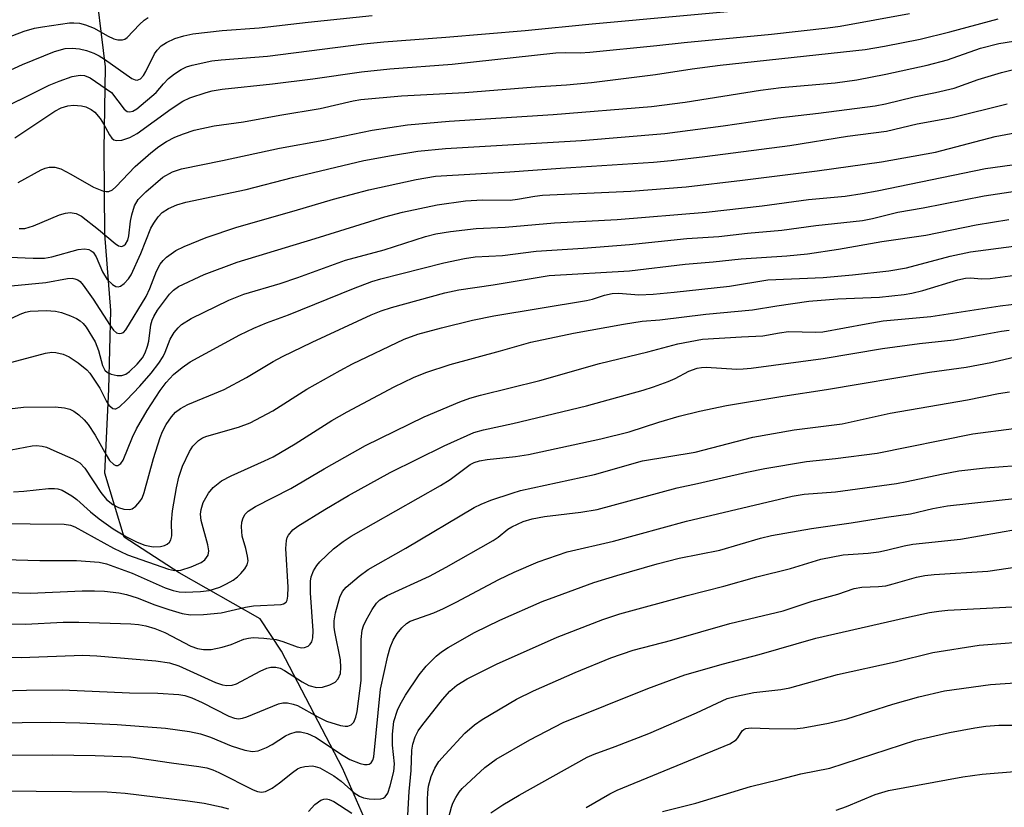
# Model space of a CAD drawing. Units: inches. Extents: x 1309765 to 1315766, y 553447 to 557447.
# Drawn here: x 1311625 to 1311805, y 554869 to 555013 of the extents above; entities that cross this region are included whole.
import ezdxf

# ---------------------------------------------------------------- set-up
doc = ezdxf.new("R2010")
doc.units = ezdxf.units.IN
doc.header["$MEASUREMENT"] = 0
doc.layers.add('HYDRO-Single Line Stream', color=4, linetype='Continuous')
doc.layers.add('Undefined', color=1, linetype='Continuous')

msp = doc.modelspace()

# ---------------------------------------------------------------- linework, layer by layer
at = {"layer": 'HYDRO-Single Line Stream'}
msp.add_lwpolyline([(1311736.59, 554677.74), (1311733.46, 554702.34), (1311729.94, 554715.07), (1311725.34, 554727.95), (1311721.2, 554740.67), (1311712.18, 554769.97), (1311709.09, 554786.17), (1311706.12, 554811.72), (1311704.16, 554822.14), (1311700.29, 554838.93), (1311684.03, 554876.08), (1311672.86, 554897.55), (1311668.95, 554903.47), (1311654.07, 554911.91), (1311644.01, 554918.45), (1311640.5, 554930.16), (1311641.18, 554945.59), (1311641.6, 554960), (1311640.5, 554973.97), (1311640.33, 554989.47), (1311640.61, 555004.68), (1311638.46, 555022.19)], dxfattribs=at)
at = {"layer": 'Undefined'}
for points, elevation in [([(1311618.14, 555001.82), (1311625.36, 555005.13), (1311631.26, 555007.47), (1311633.18, 555008.03), (1311634.5, 555008.12), (1311635.82, 555007.99), (1311637.13, 555007.68), (1311638.45, 555007.2), (1311639.41, 555006.71), (1311640.41, 555006.07), (1311645.42, 555002.53), (1311646.01, 555002.27), (1311646.38, 555002.23), (1311647, 555002.47), (1311647.56, 555003.07), (1311648, 555003.83), (1311649.55, 555007.05), (1311650.04, 555007.74), (1311650.82, 555008.53), (1311651.75, 555009.15), (1311653.32, 555009.85), (1311654.95, 555010.34), (1311656.62, 555010.7), (1311661.97, 555011.32), (1311668.74, 555011.82), (1311677.73, 555012.88), (1311689.49, 555014.12)], 350), ([(1311649.87, 555000), (1311651.21, 555001.57), (1311652.12, 555002.51), (1311653.25, 555003.41), (1311654.47, 555004.2), (1311655.45, 555004.66), (1311656.49, 555005.01), (1311660.09, 555005.79), (1311661.81, 555005.99), (1311670.29, 555006.62), (1311687.95, 555008.88), (1311691.63, 555009.28), (1311703.01, 555010.11), (1311717.52, 555011.33), (1311729.81, 555012.57), (1311763.97, 555015.67)], 352), ([(1311659.02, 555000), (1311660.17, 555000.3), (1311661.97, 555000.61), (1311671.22, 555001.58), (1311678.63, 555002.47), (1311687.5, 555003.76), (1311692.7, 555004.33), (1311704.15, 555005.15), (1311723.13, 555007.25), (1311724.9, 555007.33), (1311727.6, 555007.25), (1311729.38, 555007.36), (1311741.66, 555008.59), (1311746.66, 555009.16), (1311762.71, 555010.66), (1311773.03, 555011.8), (1311775.27, 555012.14), (1311788, 555014.44)], 354), ([(1311792.74, 555000), (1311796.14, 555000.77), (1311800.57, 555002.37), (1311804.86, 555003.63), (1311806.58, 555004.05), (1311808.82, 555004.35), (1311814.5, 555004.84), (1311821.46, 555006.43), (1311827.48, 555007.37), (1311834.02, 555008.51), (1311841.23, 555009.38), (1311843.44, 555009.55), (1311847.41, 555009.65), (1311851.98, 555009.67), (1311857.56, 555009.56), (1311859.83, 555009.67), (1311864.61, 555010.2), (1311876.45, 555011.18), (1311888.48, 555012.86), (1311897.03, 555014.33)], 360), ([(1311618.4, 555008.46), (1311625.66, 555011.24), (1311627.59, 555011.78), (1311629.02, 555012.04), (1311633.97, 555012.73), (1311634.8, 555012.76), (1311635.8, 555012.66), (1311636.9, 555012.37), (1311638.51, 555011.75), (1311640.99, 555010.36), (1311642.14, 555009.83), (1311642.88, 555009.62), (1311643.69, 555009.6), (1311644.16, 555009.76), (1311644.57, 555010.05), (1311646.8, 555012.46), (1311647.68, 555013.22), (1311648.41, 555013.73)], 348), ([(1311706.48, 555000), (1311719.34, 555001.03), (1311725.11, 555001.36), (1311729.68, 555001.78), (1311741.43, 555003.28), (1311748.13, 555004.3), (1311753.27, 555004.99), (1311779.84, 555007.88), (1311783.42, 555008.47), (1311789.94, 555009.73), (1311795.38, 555011.08), (1311804.24, 555013.47)], 356), ([(1311758, 555000), (1311760.67, 555000.41), (1311764.47, 555000.86), (1311774.33, 555001.75), (1311778.33, 555002.31), (1311783.67, 555003.31), (1311791.19, 555004.96), (1311794.94, 555005.97), (1311801.01, 555008.11), (1311804.38, 555008.96), (1311807.04, 555009.38), (1311811.1, 555009.75), (1311813.56, 555010.06), (1311818.25, 555011.21), (1311819.67, 555011.48), (1311821.09, 555011.61), (1311826.22, 555011.81), (1311834, 555013.27), (1311838.1, 555013.8)], 358), ([(1311627.59, 555000), (1311630.29, 555001.31), (1311632.13, 555002.04), (1311634.48, 555002.88), (1311635.95, 555003.16), (1311636.75, 555003.08), (1311637.8, 555002.66), (1311641.67, 555000)], 352), ([(1311622.98, 554969.77), (1311627.36, 554969.57), (1311629.42, 554969.62), (1311630.76, 554969.85), (1311635.58, 554971.16), (1311636.73, 554971.33), (1311637.52, 554971.2), (1311637.99, 554970.97), (1311638.31, 554970.7), (1311638.86, 554969.84), (1311640.03, 554967.09), (1311640.89, 554965.66), (1311641.85, 554964.76), (1311642.48, 554964.41), (1311642.9, 554964.34), (1311643.35, 554964.48), (1311644, 554964.95), (1311644.8, 554965.79), (1311645.28, 554966.53), (1311647.06, 554970.45), (1311648.93, 554975.08), (1311649.44, 554976.03), (1311650.23, 554977.15), (1311651, 554977.94), (1311652.16, 554978.72), (1311653.7, 554979.36), (1311655.33, 554979.84), (1311666.39, 554982.18), (1311674.86, 554984.38), (1311687.96, 554987.49), (1311693.04, 554988.44), (1311697.84, 554989.22), (1311702.91, 554989.73), (1311727.85, 554991.17), (1311743.14, 554992.46), (1311753.83, 554993.85), (1311763.85, 554995.34), (1311771.29, 554996.17), (1311781.7, 554997.52), (1311783.58, 554997.87), (1311788.84, 554999.15), (1311792.74, 555000)], 360), ([(1311624.57, 554983.45), (1311628.82, 554985.81), (1311629.54, 554986.12), (1311630.24, 554986.29), (1311631.31, 554986.28), (1311632.39, 554985.96), (1311634.25, 554985.01), (1311638.37, 554982.59), (1311640.2, 554981.9), (1311640.72, 554981.8), (1311641.21, 554981.82), (1311641.88, 554982.14), (1311642.51, 554982.66), (1311646.01, 554986.4), (1311648.88, 554988.92), (1311650.37, 554990.1), (1311651.76, 554990.98), (1311653.28, 554991.78), (1311654.92, 554992.42), (1311656.86, 554993.08), (1311660.53, 554993.85), (1311665.88, 554994.59), (1311672.53, 554995.79), (1311679.95, 554997.02), (1311686.01, 554998.42), (1311687.43, 554998.67), (1311694.86, 554999.36), (1311706.48, 555000)], 356), ([(1311624.74, 554975.01), (1311625.83, 554975.05), (1311627.39, 554975.52), (1311632.16, 554977.54), (1311633.28, 554977.86), (1311634.13, 554977.97), (1311635.2, 554977.78), (1311636.2, 554977.3), (1311639.29, 554974.87), (1311642.34, 554972.28), (1311642.99, 554971.88), (1311643.6, 554971.75), (1311643.96, 554971.89), (1311644.27, 554972.17), (1311644.68, 554972.91), (1311644.88, 554973.7), (1311645.2, 554976.41), (1311645.42, 554977.56), (1311645.94, 554979.18), (1311646.59, 554980.35), (1311647.99, 554981.78), (1311651.12, 554984.43), (1311652.88, 554985.43), (1311654.54, 554986), (1311662.06, 554987.51), (1311672.48, 554989.78), (1311680.59, 554991.25), (1311689.46, 554993.04), (1311695.93, 554994.02), (1311703.59, 554994.7), (1311722.67, 554995.91), (1311740.69, 554997.41), (1311746.84, 554998.18), (1311758, 555000)], 358), ([(1311641.67, 555000), (1311644.02, 554996.89), (1311644.59, 554996.49), (1311645.07, 554996.42), (1311645.62, 554996.55), (1311646.33, 554996.98), (1311649.87, 555000)], 352), ([(1311612.02, 554908.58), (1311626.87, 554908.18), (1311636.32, 554908.61), (1311638.61, 554908.63), (1311640.39, 554908.55), (1311643.03, 554908.22), (1311644.47, 554907.94), (1311646.42, 554907.3), (1311649.67, 554906.03), (1311652.19, 554905.15), (1311654.68, 554904.45), (1311656.18, 554904.22), (1311658.56, 554904.28), (1311661.82, 554904.55), (1311666.23, 554905.59), (1311667.72, 554905.85), (1311672.81, 554906.1), (1311673.25, 554906.22), (1311673.69, 554906.53), (1311673.89, 554906.87), (1311674.04, 554907.61), (1311674.06, 554909.28), (1311673.64, 554916.39), (1311673.75, 554917.84), (1311673.9, 554918.38), (1311674.12, 554918.82), (1311674.93, 554919.77), (1311675.87, 554920.48), (1311680.82, 554923.52), (1311685.17, 554926.07), (1311692.81, 554930.29), (1311702.68, 554935.2), (1311708.12, 554937.62), (1311709.91, 554938.14), (1311715.29, 554939.31), (1311728.78, 554942.52), (1311739.14, 554945.4), (1311741.08, 554946), (1311743.73, 554946.97), (1311745.02, 554947.55), (1311747.54, 554948.88), (1311749.08, 554949.42), (1311749.86, 554949.57), (1311750.68, 554949.62), (1311756.35, 554949.27), (1311757.5, 554949.3), (1311758.94, 554949.45), (1311772.17, 554951.22), (1311783.02, 554953.06), (1311789.8, 554953.96), (1311796.11, 554954.62), (1311804.82, 554956.23), (1311806.26, 554956.39)], 378), ([(1311614.21, 554902.73), (1311625.93, 554902.49), (1311632.83, 554902.85), (1311635.69, 554902.86), (1311645.27, 554902.54), (1311646.64, 554902.42), (1311647.99, 554902.19), (1311649.62, 554901.71), (1311651.5, 554900.96), (1311656.25, 554898.47), (1311657.48, 554898.03), (1311658.57, 554897.82), (1311659.99, 554897.84), (1311661.98, 554898.26), (1311663.65, 554898.75), (1311665.98, 554899.72), (1311666.82, 554899.94), (1311667.67, 554900.04), (1311669.64, 554899.95), (1311671.89, 554899.68), (1311673.11, 554899.34), (1311675.75, 554898.31), (1311676.59, 554898.16), (1311677.08, 554898.2), (1311677.75, 554898.47), (1311678.11, 554898.82), (1311678.39, 554899.26), (1311678.6, 554899.96), (1311678.66, 554901.25), (1311678.18, 554908.25), (1311678.17, 554910.35), (1311678.31, 554911.16), (1311678.73, 554912.24), (1311679.32, 554913.25), (1311679.87, 554913.92), (1311682.42, 554916.29), (1311684.18, 554917.67), (1311685.62, 554918.65), (1311702, 554927.93), (1311703.76, 554929.02), (1311707.47, 554931.75), (1311708.16, 554932.12), (1311709.16, 554932.44), (1311710.55, 554932.69), (1311715.76, 554933.26), (1311718.12, 554933.62), (1311731.39, 554936.44), (1311736.61, 554937.74), (1311742.06, 554939.54), (1311745.73, 554940.6), (1311749.5, 554941.55), (1311754.45, 554942.57), (1311764.77, 554944.29), (1311772.76, 554945.5), (1311791.66, 554948.7), (1311798.35, 554949.6), (1311802.89, 554950.45), (1311807.91, 554951.65)], 380), ([(1311618.51, 554896.5), (1311625.11, 554896.38), (1311636.45, 554896.82), (1311639.02, 554896.69), (1311649.82, 554895.75), (1311652.3, 554895.42), (1311654.03, 554894.82), (1311660.78, 554891.82), (1311662.04, 554891.38), (1311662.81, 554891.25), (1311663.83, 554891.3), (1311664.61, 554891.53), (1311668.93, 554893.85), (1311670.17, 554894.43), (1311670.92, 554894.63), (1311671.85, 554894.61), (1311672.62, 554894.39), (1311673.41, 554894.01), (1311676.64, 554891.9), (1311677.89, 554891.23), (1311679.29, 554890.87), (1311680.4, 554890.93), (1311681.73, 554891.35), (1311682.7, 554891.86), (1311683.25, 554892.46), (1311683.66, 554893.47), (1311683.75, 554894.55), (1311683.65, 554895.96), (1311682.62, 554901.1), (1311682.51, 554901.96), (1311682.52, 554903.12), (1311682.76, 554904.57), (1311683.55, 554907.42), (1311684.02, 554908.46), (1311684.73, 554909.3), (1311687.08, 554911.3), (1311688.76, 554912.49), (1311695.64, 554916.4), (1311708.2, 554923.9), (1311709.44, 554924.5), (1311711.25, 554925.23), (1311715.12, 554926.53), (1311716.7, 554926.99), (1311730.22, 554929.92), (1311739.03, 554932.41), (1311748.72, 554934.04), (1311759.26, 554936.75), (1311766.85, 554938.11), (1311775.66, 554939.2), (1311784.44, 554941.2), (1311798.64, 554943.65), (1311804.32, 554944.78), (1311806.34, 554945.11)], 382), ([(1311616.62, 554890.14), (1311626.11, 554890.41), (1311632.64, 554890.44), (1311645.02, 554889.91), (1311650.21, 554889.84), (1311654.01, 554889.59), (1311655.14, 554889.41), (1311656.43, 554889.01), (1311658.31, 554888.13), (1311663.22, 554885.61), (1311664.25, 554885.24), (1311664.97, 554885.14), (1311665.73, 554885.25), (1311666.5, 554885.5), (1311672.33, 554887.86), (1311673.13, 554888.07), (1311673.94, 554888.09), (1311675.02, 554887.85), (1311675.81, 554887.55), (1311679.51, 554885.49), (1311681.11, 554884.73), (1311683.67, 554883.93), (1311684.52, 554883.78), (1311685.02, 554883.8), (1311685.65, 554884.03), (1311686.11, 554884.51), (1311686.48, 554885.42), (1311686.7, 554886.49), (1311687.47, 554892.14), (1311687.46, 554899.68), (1311687.66, 554901.38), (1311687.9, 554902.19), (1311688.36, 554903.21), (1311689.46, 554905.19), (1311690.25, 554906.35), (1311690.91, 554906.97), (1311692.24, 554907.77), (1311700.02, 554911.31), (1311703.07, 554912.92), (1311711.67, 554917.85), (1311712.57, 554918.46), (1311714.37, 554919.92), (1311715.06, 554920.35), (1311717.15, 554921.29), (1311718.78, 554921.83), (1311721.06, 554922.22), (1311727.73, 554923.04), (1311730.75, 554923.54), (1311745.42, 554927.5), (1311749.09, 554928.25), (1311758.18, 554930.37), (1311761.45, 554931.03), (1311769.09, 554932.34), (1311774.39, 554932.85), (1311782.06, 554933.87), (1311799.56, 554937.39), (1311807.11, 554938.39)], 384), ([(1311613.51, 554884.11), (1311625.32, 554884.48), (1311630.6, 554884.5), (1311635.9, 554884.39), (1311642.73, 554884.08), (1311651.61, 554883.43), (1311655.98, 554882.78), (1311657.99, 554882.39), (1311659.83, 554881.74), (1311663.61, 554880.17), (1311666.14, 554879.41), (1311667.54, 554879.14), (1311668.6, 554879.29), (1311670.14, 554879.89), (1311671.15, 554880.43), (1311673.62, 554882.01), (1311674.39, 554882.41), (1311675.52, 554882.72), (1311676.34, 554882.76), (1311677.6, 554882.46), (1311679.07, 554881.74), (1311684.19, 554878.38), (1311685.4, 554877.67), (1311687.3, 554876.93), (1311688.07, 554876.75), (1311688.55, 554876.73), (1311688.94, 554876.84), (1311689.27, 554877.07), (1311689.59, 554877.58), (1311689.76, 554878.17), (1311691.03, 554890.54), (1311692.35, 554896.68), (1311692.8, 554898.24), (1311693.34, 554899.54), (1311694.06, 554900.78), (1311694.94, 554901.84), (1311695.75, 554902.58), (1311696.47, 554903.02), (1311700.77, 554904.59), (1311702.56, 554905.38), (1311704.85, 554906.52), (1311712.69, 554910.68), (1311715.51, 554912.03), (1311719.91, 554913.91), (1311725.2, 554915.73), (1311733.72, 554917.68), (1311747.09, 554921.36), (1311766.46, 554925.98), (1311768.7, 554926.3), (1311774.44, 554926.76), (1311785.61, 554928.31), (1311787.5, 554928.64), (1311793.85, 554930.01), (1311797, 554930.58), (1311801.93, 554931.15), (1311810.04, 554931.75)], 386), ([(1311613.89, 554878.41), (1311630.86, 554878.55), (1311638.71, 554878.43), (1311645.21, 554878.15), (1311652.67, 554877.06), (1311657.73, 554876.41), (1311659.18, 554876.12), (1311660.29, 554875.76), (1311661.36, 554875.3), (1311667.65, 554872.1), (1311668.46, 554871.81), (1311669.18, 554871.7), (1311669.92, 554871.8), (1311671.13, 554872.43), (1311672.52, 554873.4), (1311674.85, 554875.3), (1311675.82, 554875.98), (1311676.33, 554876.21), (1311677.14, 554876.42), (1311678.52, 554876.52), (1311679.06, 554876.42), (1311679.87, 554876.12), (1311682.45, 554874.7), (1311683.77, 554873.69), (1311686.17, 554871.55), (1311687.14, 554870.93), (1311687.91, 554870.65), (1311688.92, 554870.46), (1311689.98, 554870.38), (1311691.04, 554870.44), (1311691.5, 554870.58), (1311691.86, 554870.81), (1311692.35, 554871.53), (1311692.8, 554872.86), (1311693.46, 554875.46), (1311693.58, 554876.87), (1311693.22, 554880.33), (1311693.21, 554882.32), (1311693.48, 554884.62), (1311694.13, 554886.73), (1311694.6, 554887.73), (1311695.6, 554889.44), (1311698.12, 554893.22), (1311699.4, 554894.79), (1311701.22, 554896.63), (1311702.22, 554897.4), (1311703.43, 554898.2), (1311708.25, 554900.98), (1311712.87, 554903.22), (1311720.67, 554906.62), (1311723.14, 554907.59), (1311730.1, 554910.1), (1311734.31, 554911.43), (1311741.7, 554913.54), (1311745.73, 554914.57), (1311753.22, 554916.04), (1311760.66, 554918.28), (1311762.69, 554918.77), (1311770.01, 554920.01), (1311777.27, 554921.04), (1311783.75, 554922.12), (1311788.19, 554922.72), (1311792.26, 554923.72), (1311794.95, 554924.18), (1311807.78, 554925.57)], 388), ([(1311696.03, 554867.48), (1311696.25, 554871.81), (1311696.63, 554875.67), (1311696.78, 554879.37), (1311696.95, 554880.51), (1311697.36, 554881.86), (1311697.89, 554882.9), (1311698.56, 554883.86), (1311702.35, 554888.69), (1311703.71, 554890.21), (1311705.03, 554891.31), (1311706.92, 554892.49), (1311712.27, 554895.14), (1311723.42, 554900.09), (1311731.75, 554903.32), (1311734.86, 554904.36), (1311747.25, 554907.73), (1311753.92, 554909.43), (1311759.97, 554911.16), (1311766.14, 554912.72), (1311771.7, 554914.4), (1311775.8, 554915.21), (1311780.4, 554915.52), (1311782.36, 554915.78), (1311783.76, 554916.06), (1311787.02, 554916.88), (1311788.6, 554917.17), (1311797.33, 554918.07), (1311807.75, 554919.93)], 390), ([(1311699.7, 554863.4), (1311699.63, 554870.26), (1311699.67, 554871.62), (1311699.82, 554872.81), (1311700.27, 554874.58), (1311700.95, 554876.09), (1311701.73, 554877.28), (1311702.88, 554878.6), (1311706.49, 554882.5), (1311708.21, 554884.03), (1311709.66, 554885), (1311715.94, 554888.75), (1311719.05, 554890.28), (1311726.69, 554893.63), (1311733.22, 554896.34), (1311737.33, 554897.74), (1311744.43, 554899.58), (1311755.05, 554902.58), (1311764.83, 554904.96), (1311770.11, 554906.7), (1311774.85, 554908), (1311777.82, 554909.02), (1311779.27, 554909.29), (1311782.31, 554909.39), (1311783.62, 554909.54), (1311785.01, 554909.88), (1311789.24, 554911.11), (1311790.81, 554911.44), (1311792.53, 554911.61), (1311802.35, 554912.22), (1311811.44, 554913.55)], 392), ([(1311703.56, 554867.09), (1311704, 554868.93), (1311704.28, 554869.69), (1311704.8, 554870.7), (1311705.4, 554871.66), (1311705.96, 554872.34), (1311710.14, 554876.2), (1311712.2, 554877.71), (1311718.41, 554881.25), (1311724.49, 554884.43), (1311740.03, 554890.67), (1311746.82, 554893.17), (1311753.91, 554895.21), (1311760.41, 554896.91), (1311770.84, 554899.9), (1311787.46, 554903.74), (1311791.67, 554904.6), (1311793.34, 554904.89), (1311795.01, 554905.06), (1311809.17, 554905.77)], 394), ([(1311711.22, 554867.9), (1311713.44, 554869.39), (1311716.42, 554871.15), (1311728.88, 554878.1), (1311730.2, 554878.67), (1311734.01, 554880.03), (1311740.19, 554882.47), (1311748.92, 554886.2), (1311754.56, 554888.83), (1311756.25, 554889.28), (1311759.42, 554889.93), (1311764.41, 554890.49), (1311766.06, 554890.79), (1311774.77, 554893.28), (1311785.36, 554895.58), (1311792.26, 554897.28), (1311800.78, 554898.66), (1311811.84, 554899.48)], 396), ([(1311728.68, 554868.89), (1311733.07, 554871.4), (1311734.42, 554872.08), (1311755.04, 554880.53), (1311756.19, 554881.25), (1311756.52, 554881.64), (1311757.28, 554882.91), (1311757.6, 554883.19), (1311757.99, 554883.37), (1311758.93, 554883.48), (1311762.24, 554883.33), (1311766.85, 554883.29), (1311768.48, 554883.49), (1311773.12, 554884.32), (1311776.51, 554885.13), (1311784.94, 554887.8), (1311789.69, 554889.16), (1311794.39, 554890.25), (1311802.8, 554891.41), (1311809.14, 554891.84)], 398), ([(1311742.73, 554868.11), (1311748.81, 554869.64), (1311758.83, 554872.73), (1311764.11, 554874), (1311768.03, 554875.04), (1311773.38, 554876.09), (1311789.12, 554881.21), (1311795.32, 554882.6), (1311799.94, 554883.46), (1311801.98, 554883.78), (1311804.36, 554883.97), (1311811.78, 554883.98)], 400), ([(1311774.51, 554868.4), (1311776.44, 554869.07), (1311781.68, 554871.23), (1311784.15, 554871.98), (1311797.73, 554874.52), (1311801.3, 554874.97), (1311828.69, 554877.22)], 402), ([(1311614.83, 554872.02), (1311640.89, 554871.73), (1311644.23, 554871.5), (1311655.7, 554870.12), (1311658.71, 554869.68), (1311661.78, 554869.02), (1311663.14, 554868.61)], 390), ([(1311677.81, 554868.15), (1311678.98, 554869.4), (1311680.1, 554870.21), (1311680.59, 554870.4), (1311681.1, 554870.46), (1311681.62, 554870.36), (1311682.43, 554870), (1311685.74, 554867.86)], 390)]:
    msp.add_lwpolyline(points, dxfattribs=dict(at, elevation=elevation))
for points in [[(1311621.9, 554997.18, 352), (1311627.59, 555000, 352)], [(1311624, 554991.64, 354), (1311631.28, 554996.53, 354), (1311632.49, 554997.17, 354), (1311633.69, 554997.55, 354), (1311634.73, 554997.65, 354), (1311636.17, 554997.55, 354), (1311636.99, 554997.35, 354), (1311637.98, 554996.87, 354), (1311638.65, 554996.35, 354), (1311639.59, 554995.21, 354), (1311640.25, 554994.2, 354), (1311641.31, 554992.24, 354), (1311641.76, 554991.61, 354), (1311642.14, 554991.31, 354), (1311642.59, 554991.16, 354), (1311643.58, 554991.23, 354), (1311645.08, 554991.73, 354), (1311646.38, 554992.45, 354), (1311652.62, 554996.98, 354), (1311654.75, 554998.39, 354), (1311656.05, 554999.02, 354), (1311659.02, 555000, 354)], [(1311623.31, 554964.55, 362), (1311629.66, 554965.16, 362), (1311633.62, 554965.84, 362), (1311634.46, 554965.9, 362), (1311634.99, 554965.82, 362), (1311635.5, 554965.61, 362), (1311635.95, 554965.29, 362), (1311636.51, 554964.67, 362), (1311638.36, 554962.06, 362), (1311641.43, 554957.25, 362), (1311642.04, 554956.4, 362), (1311642.64, 554955.92, 362), (1311643.09, 554955.8, 362), (1311643.53, 554955.82, 362), (1311643.89, 554955.98, 362), (1311644.32, 554956.45, 362), (1311648.03, 554962.57, 362), (1311648.73, 554964.01, 362), (1311649.96, 554967.19, 362), (1311650.64, 554968.47, 362), (1311651.16, 554969.18, 362), (1311651.78, 554969.8, 362), (1311653.48, 554971.01, 362), (1311655.04, 554971.75, 362), (1311659.05, 554973.39, 362), (1311664.68, 554975.3, 362), (1311675.19, 554978.28, 362), (1311682.37, 554980.43, 362), (1311688.89, 554982.11, 362), (1311697.53, 554984.04, 362), (1311701.11, 554984.65, 362), (1311714.69, 554985.4, 362), (1311723.98, 554986.09, 362), (1311741.05, 554987.17, 362), (1311744.32, 554987.48, 362), (1311750.46, 554988.22, 362), (1311766.07, 554990.24, 362), (1311776.62, 554991.95, 362), (1311783.74, 554992.88, 362), (1311789.41, 554994.2, 362), (1311795.83, 554995.39, 362), (1311805.86, 554997.89, 362)], [(1311622.04, 554957.94, 364), (1311624.94, 554959.32, 364), (1311625.96, 554959.69, 364), (1311626.76, 554959.87, 364), (1311629.7, 554960.03, 364), (1311631.44, 554959.9, 364), (1311632.56, 554959.61, 364), (1311634.21, 554959.03, 364), (1311635.25, 554958.54, 364), (1311635.98, 554958.09, 364), (1311636.52, 554957.62, 364), (1311637.06, 554956.96, 364), (1311638.71, 554954.25, 364), (1311639.32, 554952.68, 364), (1311640.07, 554949.92, 364), (1311640.49, 554949.07, 364), (1311640.97, 554948.62, 364), (1311641.66, 554948.3, 364), (1311642.75, 554948.1, 364), (1311643.57, 554948.11, 364), (1311644.31, 554948.34, 364), (1311644.98, 554948.79, 364), (1311646.43, 554950.19, 364), (1311647.36, 554951.32, 364), (1311647.85, 554952.21, 364), (1311648.32, 554953.46, 364), (1311648.52, 554954.38, 364), (1311648.93, 554957.37, 364), (1311649.14, 554958.2, 364), (1311649.43, 554958.91, 364), (1311650.15, 554960.08, 364), (1311652.33, 554962.99, 364), (1311653.06, 554963.75, 364), (1311653.99, 554964.38, 364), (1311658.66, 554966.62, 364), (1311664.76, 554968.88, 364), (1311679.05, 554973.19, 364), (1311691.81, 554977.2, 364), (1311695.06, 554978.05, 364), (1311701.4, 554979.35, 364), (1311706.59, 554980.09, 364), (1311709.69, 554980.28, 364), (1311714.75, 554980.24, 364), (1311716.11, 554980.4, 364), (1311719.28, 554980.98, 364), (1311720.68, 554981.13, 364), (1311736.88, 554981.88, 364), (1311747.07, 554982.68, 364), (1311757.36, 554983.87, 364), (1311771.04, 554985.61, 364), (1311782.87, 554987.25, 364), (1311792.72, 554989.06, 364), (1311803.69, 554991.9, 364), (1311813.76, 554993.79, 364)], [(1311622.48, 554950.26, 366), (1311629.59, 554952.19, 366), (1311630.73, 554952.35, 366), (1311631.52, 554952.28, 366), (1311632.82, 554951.97, 366), (1311633.92, 554951.5, 366), (1311635.6, 554950.39, 366), (1311637.16, 554949.14, 366), (1311637.72, 554948.49, 366), (1311639.54, 554945.78, 366), (1311640.78, 554943.33, 366), (1311641.21, 554942.64, 366), (1311641.92, 554942.04, 366), (1311642.31, 554941.94, 366), (1311642.52, 554941.98, 366), (1311643.17, 554942.35, 366), (1311644.45, 554943.55, 366), (1311646.91, 554946.11, 366), (1311648.99, 554948.49, 366), (1311650.4, 554950.34, 366), (1311651.19, 554951.57, 366), (1311651.55, 554952.35, 366), (1311652.45, 554954.77, 366), (1311653.17, 554955.97, 366), (1311653.89, 554956.83, 366), (1311654.51, 554957.41, 366), (1311656.27, 554958.53, 366), (1311663.2, 554961.89, 366), (1311665.93, 554963.02, 366), (1311672.64, 554964.98, 366), (1311675.88, 554966.03, 366), (1311684.57, 554969.21, 366), (1311691.66, 554971.14, 366), (1311699.27, 554973.55, 366), (1311701.15, 554974.04, 366), (1311703.86, 554974.5, 366), (1311708.52, 554975.03, 366), (1311713.86, 554975.27, 366), (1311722.92, 554976.06, 366), (1311734.4, 554976.68, 366), (1311750.71, 554978.01, 366), (1311760.97, 554979.18, 366), (1311769.44, 554980.34, 366), (1311776.18, 554980.99, 366), (1311779.29, 554981.45, 366), (1311782.08, 554981.96, 366), (1311801.9, 554986.06, 366), (1311808.6, 554986.97, 366)], [(1311619.8, 554941.58, 368), (1311625.59, 554942.25, 368), (1311631.39, 554942.34, 368), (1311633.07, 554942.18, 368), (1311634.08, 554941.88, 368), (1311634.8, 554941.53, 368), (1311635.68, 554940.89, 368), (1311636.7, 554939.95, 368), (1311637.42, 554939.07, 368), (1311638.69, 554937.16, 368), (1311640.7, 554933.51, 368), (1311641.34, 554932.52, 368), (1311642.11, 554931.76, 368), (1311642.5, 554931.6, 368), (1311642.86, 554931.6, 368), (1311643.4, 554931.93, 368), (1311643.84, 554932.58, 368), (1311645.54, 554936.77, 368), (1311646.27, 554938.33, 368), (1311648.25, 554941.69, 368), (1311650.6, 554945.31, 368), (1311651.72, 554946.77, 368), (1311653.05, 554948.25, 368), (1311654.64, 554949.57, 368), (1311656.1, 554950.58, 368), (1311665.23, 554955.53, 368), (1311667.77, 554956.79, 368), (1311670.12, 554957.76, 368), (1311674.12, 554959.21, 368), (1311686.06, 554964.05, 368), (1311689.41, 554965.3, 368), (1311691.06, 554965.8, 368), (1311702.63, 554968.71, 368), (1311706.39, 554969.54, 368), (1311708.37, 554969.84, 368), (1311713.4, 554970.08, 368), (1311719.54, 554970.88, 368), (1311728.14, 554971.42, 368), (1311736.63, 554972.12, 368), (1311747.19, 554973.2, 368), (1311753.04, 554973.56, 368), (1311758.27, 554974.19, 368), (1311764.59, 554974.74, 368), (1311770.79, 554975.56, 368), (1311779.37, 554976.52, 368), (1311781.19, 554976.85, 368), (1311785.86, 554978.01, 368), (1311790.48, 554978.81, 368), (1311801.65, 554981.02, 368), (1311817.58, 554983.39, 368)], [(1311622, 554934.21, 370), (1311627.16, 554935.21, 370), (1311627.97, 554935.24, 370), (1311628.99, 554935.14, 370), (1311629.8, 554934.92, 370), (1311631.15, 554934.36, 370), (1311634.63, 554932.78, 370), (1311635.88, 554932.07, 370), (1311636.81, 554931.07, 370), (1311639.75, 554926.61, 370), (1311640.81, 554925.37, 370), (1311641.96, 554924.46, 370), (1311642.97, 554923.88, 370), (1311643.97, 554923.58, 370), (1311644.98, 554923.52, 370), (1311645.46, 554923.66, 370), (1311646.14, 554924.13, 370), (1311646.92, 554924.96, 370), (1311647.31, 554925.6, 370), (1311647.69, 554926.62, 370), (1311649.42, 554932.85, 370), (1311650.61, 554936.72, 370), (1311651.02, 554937.8, 370), (1311651.7, 554939.08, 370), (1311652.67, 554940.48, 370), (1311653.43, 554941.34, 370), (1311654.35, 554942.06, 370), (1311655.66, 554942.74, 370), (1311662.37, 554945.5, 370), (1311666.42, 554947.73, 370), (1311671.34, 554950.63, 370), (1311673.04, 554951.54, 370), (1311678.5, 554954.18, 370), (1311689.29, 554959.18, 370), (1311691.13, 554959.91, 370), (1311693, 554960.53, 370), (1311702.78, 554963.24, 370), (1311705.35, 554963.78, 370), (1311711.67, 554964.7, 370), (1311721.9, 554966.44, 370), (1311736.66, 554967.3, 370), (1311746.86, 554968.51, 370), (1311751.97, 554968.9, 370), (1311757.14, 554969.48, 370), (1311765.49, 554970.02, 370), (1311769.29, 554970.41, 370), (1311774.97, 554971.23, 370), (1311782.91, 554972.66, 370), (1311791, 554973.8, 370), (1311800.23, 554975.73, 370), (1311806.17, 554976.71, 370)], [(1311623.74, 554926.75, 372), (1311625.65, 554926.86, 372), (1311630.12, 554927.37, 372), (1311631.26, 554927.39, 372), (1311631.83, 554927.3, 372), (1311632.67, 554927.04, 372), (1311634.43, 554926.02, 372), (1311635.34, 554925.34, 372), (1311637.83, 554923.06, 372), (1311639.41, 554921.81, 372), (1311641.98, 554919.94, 372), (1311644.44, 554918.48, 372), (1311646.39, 554917.5, 372), (1311647.8, 554916.97, 372), (1311649.35, 554916.68, 372), (1311650.68, 554916.74, 372), (1311651.43, 554916.92, 372), (1311651.89, 554917.16, 372), (1311652.3, 554917.5, 372), (1311652.59, 554917.93, 372), (1311652.75, 554918.68, 372), (1311652.71, 554921.19, 372), (1311652.88, 554923.28, 372), (1311653.61, 554927.51, 372), (1311654.02, 554929.44, 372), (1311654.73, 554931.47, 372), (1311655.99, 554934.12, 372), (1311656.6, 554935.12, 372), (1311657.64, 554936.14, 372), (1311658.36, 554936.63, 372), (1311659.16, 554936.96, 372), (1311665, 554938.6, 372), (1311667.14, 554939.38, 372), (1311671.28, 554941.59, 372), (1311677.53, 554945.59, 372), (1311683.6, 554949.02, 372), (1311685.9, 554950.23, 372), (1311695.34, 554954.73, 372), (1311697.83, 554955.64, 372), (1311702.19, 554956.83, 372), (1311707.88, 554958.22, 372), (1311711.8, 554959.02, 372), (1311728.8, 554961.82, 372), (1311729.87, 554962.08, 372), (1311732.1, 554962.83, 372), (1311733.5, 554963.11, 372), (1311734.64, 554963.16, 372), (1311738.34, 554962.86, 372), (1311741, 554963.01, 372), (1311744.84, 554963.35, 372), (1311754.98, 554964.47, 372), (1311762.01, 554965.63, 372), (1311772.17, 554966.07, 372), (1311777.52, 554966.54, 372), (1311784.19, 554967.26, 372), (1311787.42, 554967.8, 372), (1311795.45, 554969.99, 372), (1311799.14, 554970.76, 372), (1311824.37, 554974.03, 372)], [(1311620.48, 554920.97, 374), (1311633.03, 554920.8, 374), (1311634.15, 554920.61, 374), (1311634.95, 554920.33, 374), (1311642.06, 554916.4, 374), (1311644.63, 554915.18, 374), (1311652.17, 554912.58, 374), (1311653.25, 554912.33, 374), (1311654.39, 554912.38, 374), (1311656.3, 554913, 374), (1311658.15, 554913.8, 374), (1311658.81, 554914.28, 374), (1311659.14, 554914.69, 374), (1311659.39, 554915.15, 374), (1311659.52, 554915.92, 374), (1311659.38, 554917.02, 374), (1311658.14, 554921.5, 374), (1311658.04, 554922.68, 374), (1311658.13, 554923.5, 374), (1311658.51, 554924.82, 374), (1311659.48, 554926.48, 374), (1311660.36, 554927.55, 374), (1311661.87, 554928.76, 374), (1311663.63, 554929.69, 374), (1311669.76, 554932.41, 374), (1311671.34, 554933.19, 374), (1311675.37, 554935.53, 374), (1311682.09, 554939.81, 374), (1311684.87, 554941.44, 374), (1311693.54, 554945.99, 374), (1311697.03, 554947.71, 374), (1311699.33, 554948.63, 374), (1311703.75, 554950.1, 374), (1311713.02, 554952.59, 374), (1311718.58, 554954.2, 374), (1311726.37, 554955.84, 374), (1311735.54, 554957.48, 374), (1311738.97, 554958.02, 374), (1311742.2, 554958.26, 374), (1311750.63, 554959.31, 374), (1311759.17, 554960.13, 374), (1311763.69, 554960.88, 374), (1311769.55, 554961.69, 374), (1311774.86, 554962.11, 374), (1311782.49, 554962.45, 374), (1311787, 554962.92, 374), (1311788.39, 554963.16, 374), (1311790.4, 554963.65, 374), (1311796.86, 554965.63, 374), (1311798.25, 554965.94, 374), (1311799.25, 554965.96, 374), (1311801.09, 554965.8, 374), (1311802.78, 554965.85, 374), (1311809.19, 554966.73, 374)], [(1311615.45, 554914.51, 376), (1311628.55, 554914.14, 376), (1311635.26, 554914.14, 376), (1311639.41, 554913.86, 376), (1311640.75, 554913.55, 376), (1311645.51, 554911.85, 376), (1311651.53, 554909.16, 376), (1311652.99, 554908.64, 376), (1311654.09, 554908.43, 376), (1311655.21, 554908.38, 376), (1311658.03, 554908.5, 376), (1311659.63, 554908.69, 376), (1311661.55, 554909.25, 376), (1311662.79, 554909.86, 376), (1311663.97, 554910.56, 376), (1311664.79, 554911.18, 376), (1311665.42, 554911.78, 376), (1311666.16, 554912.64, 376), (1311666.58, 554913.34, 376), (1311666.73, 554914.11, 376), (1311666.64, 554914.95, 376), (1311666.32, 554916.39, 376), (1311665.65, 554918.65, 376), (1311665.5, 554920.35, 376), (1311665.59, 554921.19, 376), (1311665.83, 554921.98, 376), (1311666.22, 554922.68, 376), (1311666.74, 554923.23, 376), (1311668.08, 554924.09, 376), (1311674.54, 554927.36, 376), (1311680.69, 554930.96, 376), (1311688.25, 554935.25, 376), (1311698.99, 554940.5, 376), (1311705.56, 554943.24, 376), (1311707.4, 554943.93, 376), (1311709.31, 554944.46, 376), (1311720.2, 554947.14, 376), (1311731.17, 554950.27, 376), (1311740.02, 554952.41, 376), (1311745.49, 554953.91, 376), (1311750.06, 554954.73, 376), (1311757.18, 554955.2, 376), (1311761.11, 554955.33, 376), (1311764.18, 554955.91, 376), (1311765.81, 554956.12, 376), (1311770.8, 554956.02, 376), (1311772.1, 554956.09, 376), (1311780.06, 554957.58, 376), (1311783.13, 554958.09, 376), (1311791.92, 554958.93, 376), (1311804.58, 554960.88, 376), (1311814.68, 554962.1, 376)]]:
    msp.add_polyline3d(points, dxfattribs=at)

doc.saveas('drawing.dxf')
